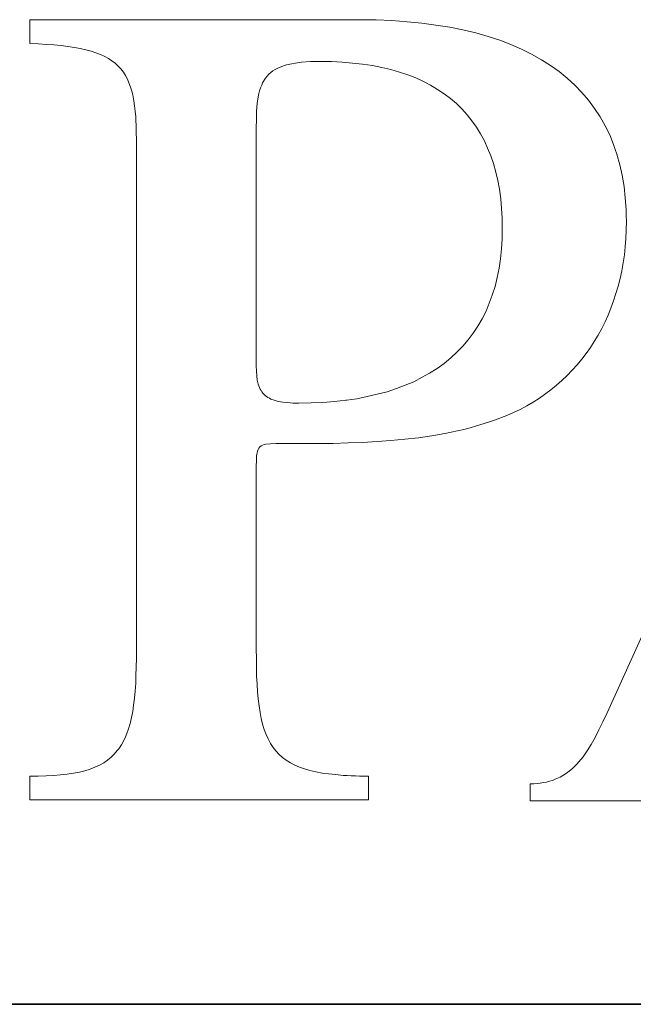
# Model space of a CAD drawing. Units: millimetres. Extents: x 3787 to 4961, y 1514 to 2357.
# Drawn here: x 3805 to 3821, y 2254 to 2279 of the extents above; entities that cross this region are included whole.
import ezdxf

# ---------------------------------------------------------------- set-up
doc = ezdxf.new("R2010")
doc.units = ezdxf.units.MM
for name, color, linetype, lineweight in [('GRUBE', 7, 'Continuous', 35), ('rys2', 7, 'Continuous', 9), ('WYMIARY', 250, 'Continuous', 15)]:
    doc.layers.add(name, color=color, linetype=linetype, lineweight=lineweight)

# ---------------------------------------------------------------- blocks, each defined once
blk = doc.blocks.new('LOGO')
at = {"layer": 'rys2', "color": 7, "lineweight": 0, "ltscale": 0.02351}
blk.add_line((7.512, 17.754), (0, 17.754), dxfattribs=at)
at = {"layer": 'rys2', "color": 7, "lineweight": 0, "ltscale": 0.001692}
blk.add_line((0, 17.754), (0, 17.213), dxfattribs=at)
at = {"layer": 'rys2', "color": 7, "lineweight": 0, "ltscale": 0.001162}
blk.add_line((7.883, 17.749), (7.512, 17.754), dxfattribs=at)
at = {"layer": 'rys2', "color": 7, "lineweight": 0, "ltscale": 0.001113}
blk.add_line((8.238, 17.733), (7.883, 17.749), dxfattribs=at)
at = {"layer": 'rys2', "color": 7, "lineweight": 0, "ltscale": 0.001098}
blk.add_line((8.588, 17.706), (8.238, 17.733), dxfattribs=at)
at = {"layer": 'rys2', "color": 7, "lineweight": 0, "ltscale": 0.00105}
blk.add_line((8.922, 17.674), (8.588, 17.706), dxfattribs=at)
at = {"layer": 'rys2', "color": 7, "lineweight": 0, "ltscale": 0.001021}
blk.add_line((9.245, 17.632), (8.922, 17.674), dxfattribs=at)
at = {"layer": 'rys2', "color": 7, "lineweight": 0, "ltscale": 0.001007}
blk.add_line((9.563, 17.584), (9.245, 17.632), dxfattribs=at)
at = {"layer": 'rys2', "color": 7, "lineweight": 0, "ltscale": 0.000950169}
blk.add_line((9.86, 17.521), (9.563, 17.584), dxfattribs=at)
at = {"layer": 'rys2', "color": 7, "lineweight": 0, "ltscale": 0.000937629}
blk.add_line((9.86, 17.521), (10.152, 17.452), dxfattribs=at)
at = {"layer": 'rys2', "color": 7, "lineweight": 0, "ltscale": 0.000913788}
blk.add_line((10.152, 17.452), (10.433, 17.372), dxfattribs=at)
at = {"layer": 'rys2', "color": 7, "lineweight": 0, "ltscale": 0.000871142}
blk.add_line((10.433, 17.372), (10.698, 17.287), dxfattribs=at)
at = {"layer": 'rys2', "color": 7, "lineweight": 0, "ltscale": 0.000856462}
blk.add_line((10.698, 17.287), (10.952, 17.187), dxfattribs=at)
at = {"layer": 'rys2', "color": 7, "lineweight": 0, "ltscale": 0.000614681}
blk.add_line((0, 17.213), (0.196, 17.202), dxfattribs=at)
at = {"layer": 'rys2', "color": 7, "lineweight": 0, "ltscale": 0.000565169}
blk.add_line((0.196, 17.202), (0.376, 17.192), dxfattribs=at)
at = {"layer": 'rys2', "color": 7, "lineweight": 0, "ltscale": 0.000548605}
for p, q in [((0.376, 17.192), (0.551, 17.181)), ((5.174, 2.635), (5.185, 2.46))]:
    blk.add_line(p, q, dxfattribs=at)
at = {"layer": 'rys2', "color": 7, "lineweight": 0, "ltscale": 0.000516625}
for p, q in [((0.551, 17.181), (0.716, 17.165)), ((5.185, 2.46), (5.201, 2.295)), ((6.802, 0.588), (6.966, 0.573))]:
    blk.add_line(p, q, dxfattribs=at)
at = {"layer": 'rys2', "color": 7, "lineweight": 0, "ltscale": 0.00048578}
for p, q in [((0.716, 17.165), (0.869, 17.144)), ((5.201, 15.999), (5.179, 15.845))]:
    blk.add_line(p, q, dxfattribs=at)
at = {"layer": 'rys2', "color": 7, "lineweight": 0, "ltscale": 0.000469158}
for p, q in [((0.869, 17.144), (1.018, 17.123)), ((5.222, 2.136), (5.243, 1.988))]:
    blk.add_line(p, q, dxfattribs=at)
at = {"layer": 'rys2', "color": 7, "lineweight": 0, "ltscale": 0.000423064}
for p, q in [((1.018, 17.123), (1.15, 17.096)), ((0.997, 0.604), (1.129, 0.631))]:
    blk.add_line(p, q, dxfattribs=at)
at = {"layer": 'rys2', "color": 7, "lineweight": 0, "ltscale": 0.000406805}
blk.add_line((1.15, 17.096), (1.278, 17.07), dxfattribs=at)
at = {"layer": 'rys2', "color": 7, "lineweight": 0, "ltscale": 0.000394249}
blk.add_line((1.399, 17.038), (1.278, 17.07), dxfattribs=at)
at = {"layer": 'rys2', "color": 7, "lineweight": 0, "ltscale": 0.000351619}
blk.add_line((1.399, 17.038), (1.506, 17.001), dxfattribs=at)
at = {"layer": 'rys2', "color": 7, "lineweight": 0, "ltscale": 0.000832347}
for p, q in [((10.952, 17.187), (11.196, 17.081)), ((13.555, 13.698), (13.576, 13.433))]:
    blk.add_line(p, q, dxfattribs=at)
at = {"layer": 'rys2', "color": 7, "lineweight": 0, "ltscale": 0.000793914}
blk.add_line((11.196, 17.081), (11.424, 16.969), dxfattribs=at)
at = {"layer": 'rys2', "color": 7, "lineweight": 0, "ltscale": 0.000357373}
blk.add_line((1.506, 17.001), (1.612, 16.959), dxfattribs=at)
at = {"layer": 'rys2', "color": 7, "lineweight": 0, "ltscale": 0.000326863}
blk.add_line((1.612, 16.959), (1.707, 16.916), dxfattribs=at)
at = {"layer": 'rys2', "color": 7, "lineweight": 0, "ltscale": 0.000304458}
blk.add_line((1.707, 16.916), (1.792, 16.869), dxfattribs=at)
at = {"layer": 'rys2', "color": 7, "lineweight": 0, "ltscale": 0.000299151}
blk.add_line((1.792, 16.869), (1.871, 16.816), dxfattribs=at)
at = {"layer": 'rys2', "color": 7, "lineweight": 0, "ltscale": 0.000285493}
blk.add_line((1.871, 16.816), (1.946, 16.762), dxfattribs=at)
at = {"layer": 'rys2', "color": 7, "lineweight": 0, "ltscale": 0.000802447}
blk.add_line((11.424, 16.969), (11.647, 16.842), dxfattribs=at)
at = {"layer": 'rys2', "color": 7, "lineweight": 0, "ltscale": 0.000768713}
blk.add_line((11.647, 16.842), (11.854, 16.709), dxfattribs=at)
at = {"layer": 'rys2', "color": 7, "lineweight": 0, "ltscale": 0.000293577}
blk.add_line((1.946, 16.762), (2.014, 16.699), dxfattribs=at)
at = {"layer": 'rys2', "color": 7, "lineweight": 0, "ltscale": 0.00027013}
blk.add_line((2.014, 16.699), (2.073, 16.635), dxfattribs=at)
at = {"layer": 'rys2', "color": 7, "lineweight": 0, "ltscale": 0.000295297}
blk.add_line((2.073, 16.635), (2.131, 16.561), dxfattribs=at)
at = {"layer": 'rys2', "color": 7, "lineweight": 0, "ltscale": 0.0001892}
blk.add_line((5.487, 16.55), (5.534, 16.588), dxfattribs=at)
at = {"layer": 'rys2', "color": 7, "lineweight": 0, "ltscale": 0.000193419}
blk.add_line((5.534, 16.588), (5.588, 16.619), dxfattribs=at)
at = {"layer": 'rys2', "color": 7, "lineweight": 0, "ltscale": 0.000207921}
for p, q in [((5.588, 16.619), (5.646, 16.651)), ((12.135, 0.551), (12.076, 0.519))]:
    blk.add_line(p, q, dxfattribs=at)
at = {"layer": 'rys2', "color": 7, "lineweight": 0, "ltscale": 0.000431266}
blk.add_line((5.646, 16.651), (5.773, 16.704), dxfattribs=at)
at = {"layer": 'rys2', "color": 7, "lineweight": 0, "ltscale": 0.000241611}
blk.add_line((5.773, 16.704), (5.847, 16.725), dxfattribs=at)
at = {"layer": 'rys2', "color": 7, "lineweight": 0, "ltscale": 0.000237589}
for p, q in [((5.847, 16.725), (5.921, 16.741)), ((5.216, 16.073), (5.201, 15.999)), ((11.62, 0.376), (11.695, 0.392))]:
    blk.add_line(p, q, dxfattribs=at)
at = {"layer": 'rys2', "color": 7, "lineweight": 0, "ltscale": 0.000540259}
blk.add_line((5.921, 16.741), (6.091, 16.773), dxfattribs=at)
at = {"layer": 'rys2', "color": 7, "lineweight": 0, "ltscale": 0.000300339}
blk.add_line((6.187, 16.784), (6.091, 16.773), dxfattribs=at)
at = {"layer": 'rys2', "color": 7, "lineweight": 0, "ltscale": 0.000632531}
blk.add_line((6.187, 16.784), (6.388, 16.8), dxfattribs=at)
at = {"layer": 'rys2', "color": 7, "lineweight": 0, "ltscale": 0.00151}
blk.add_line((6.388, 16.8), (6.87, 16.8), dxfattribs=at)
at = {"layer": 'rys2', "color": 7, "lineweight": 0, "ltscale": 0.000764042}
blk.add_line((6.87, 16.8), (7.114, 16.789), dxfattribs=at)
at = {"layer": 'rys2', "color": 7, "lineweight": 0, "ltscale": 0.000732954}
blk.add_line((7.114, 16.789), (7.347, 16.768), dxfattribs=at)
at = {"layer": 'rys2', "color": 7, "lineweight": 0, "ltscale": 0.000718347}
blk.add_line((7.347, 16.768), (7.575, 16.741), dxfattribs=at)
at = {"layer": 'rys2', "color": 7, "lineweight": 0, "ltscale": 0.000703832}
blk.add_line((7.575, 16.741), (7.798, 16.709), dxfattribs=at)
at = {"layer": 'rys2', "color": 7, "lineweight": 0, "ltscale": 0.000676902}
for p, q in [((7.798, 16.709), (8.01, 16.667)), ((10.682, 12.097), (10.64, 11.885))]:
    blk.add_line(p, q, dxfattribs=at)
at = {"layer": 'rys2', "color": 7, "lineweight": 0, "ltscale": 0.000663986}
blk.add_line((8.01, 16.667), (8.217, 16.619), dxfattribs=at)
at = {"layer": 'rys2', "color": 7, "lineweight": 0, "ltscale": 0.00064048}
blk.add_line((8.217, 16.619), (8.413, 16.561), dxfattribs=at)
at = {"layer": 'rys2', "color": 7, "lineweight": 0, "ltscale": 0.000750249}
blk.add_line((11.854, 16.709), (12.05, 16.572), dxfattribs=at)
at = {"layer": 'rys2', "color": 7, "lineweight": 0, "ltscale": 0.000276075}
blk.add_line((2.179, 16.487), (2.131, 16.561), dxfattribs=at)
at = {"layer": 'rys2', "color": 7, "lineweight": 0, "ltscale": 0.000296841}
blk.add_line((2.179, 16.487), (2.221, 16.402), dxfattribs=at)
at = {"layer": 'rys2', "color": 7, "lineweight": 0, "ltscale": 0.000289801}
blk.add_line((2.221, 16.402), (2.258, 16.317), dxfattribs=at)
at = {"layer": 'rys2', "color": 7, "lineweight": 0, "ltscale": 0.000387034}
blk.add_line((5.365, 16.423), (5.301, 16.317), dxfattribs=at)
at = {"layer": 'rys2', "color": 7, "lineweight": 0, "ltscale": 0.000176396}
for p, q in [((5.365, 16.423), (5.402, 16.466)), ((5.487, 16.55), (5.444, 16.513))]:
    blk.add_line(p, q, dxfattribs=at)
at = {"layer": 'rys2', "color": 7, "lineweight": 0, "ltscale": 0.000199817}
for p, q in [((5.444, 16.513), (5.402, 16.466)), ((5.163, 7.835), (5.158, 7.772))]:
    blk.add_line(p, q, dxfattribs=at)
at = {"layer": 'rys2', "color": 7, "lineweight": 0, "ltscale": 0.000629515}
blk.add_line((8.604, 16.497), (8.413, 16.561), dxfattribs=at)
at = {"layer": 'rys2', "color": 7, "lineweight": 0, "ltscale": 0.000604028}
blk.add_line((8.604, 16.497), (8.784, 16.429), dxfattribs=at)
at = {"layer": 'rys2', "color": 7, "lineweight": 0, "ltscale": 0.000601342}
blk.add_line((8.784, 16.429), (8.959, 16.349), dxfattribs=at)
at = {"layer": 'rys2', "color": 7, "lineweight": 0, "ltscale": 0.000743652}
blk.add_line((12.235, 16.423), (12.05, 16.572), dxfattribs=at)
at = {"layer": 'rys2', "color": 7, "lineweight": 0, "ltscale": 0.000739919}
blk.add_line((12.235, 16.423), (12.41, 16.264), dxfattribs=at)
at = {"layer": 'rys2', "color": 7, "lineweight": 0, "ltscale": 0.000320304}
blk.add_line((2.258, 16.317), (2.295, 16.222), dxfattribs=at)
at = {"layer": 'rys2', "color": 7, "lineweight": 0, "ltscale": 0.00031}
blk.add_line((2.295, 16.222), (2.322, 16.126), dxfattribs=at)
at = {"layer": 'rys2', "color": 7, "lineweight": 0, "ltscale": 0.000205256}
blk.add_line((5.232, 16.137), (5.216, 16.073), dxfattribs=at)
at = {"layer": 'rys2', "color": 7, "lineweight": 0, "ltscale": 0.000209898}
for p, q in [((5.254, 16.201), (5.232, 16.137)), ((11.763, 0.403), (11.827, 0.424))]:
    blk.add_line(p, q, dxfattribs=at)
at = {"layer": 'rys2', "color": 7, "lineweight": 0, "ltscale": 0.000215545}
blk.add_line((5.28, 16.264), (5.254, 16.201), dxfattribs=at)
at = {"layer": 'rys2', "color": 7, "lineweight": 0, "ltscale": 0.000178651}
blk.add_line((5.301, 16.317), (5.28, 16.264), dxfattribs=at)
at = {"layer": 'rys2', "color": 7, "lineweight": 0, "ltscale": 0.000578888}
blk.add_line((8.959, 16.349), (9.123, 16.264), dxfattribs=at)
at = {"layer": 'rys2', "color": 7, "lineweight": 0, "ltscale": 0.000580289}
blk.add_line((9.123, 16.264), (9.282, 16.169), dxfattribs=at)
at = {"layer": 'rys2', "color": 7, "lineweight": 0, "ltscale": 0.000561503}
blk.add_line((9.282, 16.169), (9.431, 16.068), dxfattribs=at)
at = {"layer": 'rys2', "color": 7, "lineweight": 0, "ltscale": 0.000727728}
blk.add_line((12.41, 16.264), (12.569, 16.095), dxfattribs=at)
at = {"layer": 'rys2', "color": 7, "lineweight": 0, "ltscale": 0.000272888}
blk.add_line((2.322, 16.126), (2.343, 16.042), dxfattribs=at)
at = {"layer": 'rys2', "color": 7, "lineweight": 0, "ltscale": 0.000423849}
blk.add_line((2.343, 16.042), (2.37, 15.909), dxfattribs=at)
at = {"layer": 'rys2', "color": 7, "lineweight": 0, "ltscale": 0.000557566}
blk.add_line((9.431, 16.068), (9.574, 15.962), dxfattribs=at)
at = {"layer": 'rys2', "color": 7, "lineweight": 0, "ltscale": 0.000565023}
blk.add_line((9.574, 15.962), (9.712, 15.845), dxfattribs=at)
at = {"layer": 'rys2', "color": 7, "lineweight": 0, "ltscale": 0.000718155}
blk.add_line((12.569, 16.095), (12.718, 15.92), dxfattribs=at)
at = {"layer": 'rys2', "color": 7, "lineweight": 0, "ltscale": 0.000723236}
blk.add_line((12.718, 15.92), (12.855, 15.734), dxfattribs=at)
at = {"layer": 'rys2', "color": 7, "lineweight": 0, "ltscale": 0.000368256}
blk.add_line((2.37, 15.909), (2.386, 15.792), dxfattribs=at)
at = {"layer": 'rys2', "color": 7, "lineweight": 0, "ltscale": 0.000384893}
blk.add_line((2.386, 15.792), (2.401, 15.67), dxfattribs=at)
at = {"layer": 'rys2', "color": 7, "lineweight": 0, "ltscale": 0.000533144}
blk.add_line((5.179, 15.845), (5.163, 15.676), dxfattribs=at)
at = {"layer": 'rys2', "color": 7, "lineweight": 0, "ltscale": 0.000539615}
blk.add_line((9.712, 15.845), (9.834, 15.723), dxfattribs=at)
at = {"layer": 'rys2', "color": 7, "lineweight": 0, "ltscale": 0.000563705}
blk.add_line((9.834, 15.723), (9.956, 15.591), dxfattribs=at)
at = {"layer": 'rys2', "color": 7, "lineweight": 0, "ltscale": 0.000717963}
blk.add_line((12.855, 15.734), (12.983, 15.543), dxfattribs=at)
at = {"layer": 'rys2', "color": 7, "lineweight": 0, "ltscale": 0.000399635}
blk.add_line((2.401, 15.67), (2.412, 15.543), dxfattribs=at)
at = {"layer": 'rys2', "color": 7, "lineweight": 0, "ltscale": 0.000879914}
blk.add_line((2.423, 15.262), (2.412, 15.543), dxfattribs=at)
at = {"layer": 'rys2', "color": 7, "lineweight": 0, "ltscale": 0.000630597}
for p, q in [((5.158, 15.49), (5.153, 15.289)), ((2.428, 3.223), (2.423, 3.022))]:
    blk.add_line(p, q, dxfattribs=at)
at = {"layer": 'rys2', "color": 7, "lineweight": 0, "ltscale": 0.000581025}
blk.add_line((5.163, 15.676), (5.158, 15.49), dxfattribs=at)
at = {"layer": 'rys2', "color": 7, "lineweight": 0, "ltscale": 0.000544205}
blk.add_line((10.062, 15.453), (9.956, 15.591), dxfattribs=at)
at = {"layer": 'rys2', "color": 7, "lineweight": 0, "ltscale": 0.000720285}
blk.add_line((12.983, 15.543), (13.094, 15.342), dxfattribs=at)
at = {"layer": 'rys2', "color": 7, "lineweight": 0, "ltscale": 0.0009624}
blk.add_line((2.423, 15.262), (2.428, 14.955), dxfattribs=at)
at = {"layer": 'rys2', "color": 7, "lineweight": 0, "ltscale": 0.01694}
blk.add_line((5.153, 9.876), (5.153, 15.289), dxfattribs=at)
at = {"layer": 'rys2', "color": 7, "lineweight": 0, "ltscale": 0.000557413}
blk.add_line((10.062, 15.453), (10.168, 15.31), dxfattribs=at)
at = {"layer": 'rys2', "color": 7, "lineweight": 0, "ltscale": 0.000557813}
blk.add_line((10.168, 15.31), (10.258, 15.156), dxfattribs=at)
at = {"layer": 'rys2', "color": 7, "lineweight": 0, "ltscale": 0.000742018}
blk.add_line((13.094, 15.342), (13.2, 15.13), dxfattribs=at)
at = {"layer": 'rys2', "color": 7, "lineweight": 0, "ltscale": 0.000572024}
blk.add_line((10.258, 15.156), (10.348, 14.997), dxfattribs=at)
at = {"layer": 'rys2', "color": 7, "lineweight": 0, "ltscale": 0.000730144}
blk.add_line((13.2, 15.13), (13.285, 14.912), dxfattribs=at)
at = {"layer": 'rys2', "color": 7, "lineweight": 0, "ltscale": 0.036717}
blk.add_line((2.428, 14.955), (2.428, 3.223), dxfattribs=at)
at = {"layer": 'rys2', "color": 7, "lineweight": 0, "ltscale": 0.000564438}
for p, q in [((10.348, 14.997), (10.422, 14.833)), ((2.417, 2.831), (2.412, 2.651))]:
    blk.add_line(p, q, dxfattribs=at)
at = {"layer": 'rys2', "color": 7, "lineweight": 0, "ltscale": 0.000588489}
blk.add_line((10.422, 14.833), (10.491, 14.658), dxfattribs=at)
at = {"layer": 'rys2', "color": 7, "lineweight": 0, "ltscale": 0.000370062}
blk.add_line((13.285, 14.912), (13.325, 14.801), dxfattribs=at)
at = {"layer": 'rys2', "color": 7, "lineweight": 0, "ltscale": 0.000369998}
blk.add_line((13.364, 14.69), (13.325, 14.801), dxfattribs=at)
at = {"layer": 'rys2', "color": 7, "lineweight": 0, "ltscale": 0.000598123}
blk.add_line((10.491, 14.658), (10.555, 14.478), dxfattribs=at)
at = {"layer": 'rys2', "color": 7, "lineweight": 0, "ltscale": 0.000777079}
blk.add_line((13.364, 14.69), (13.433, 14.451), dxfattribs=at)
at = {"layer": 'rys2', "color": 7, "lineweight": 0, "ltscale": 0.000620001}
blk.add_line((10.555, 14.478), (10.608, 14.287), dxfattribs=at)
at = {"layer": 'rys2', "color": 7, "lineweight": 0, "ltscale": 0.000764756}
blk.add_line((13.433, 14.451), (13.486, 14.213), dxfattribs=at)
at = {"layer": 'rys2', "color": 7, "lineweight": 0, "ltscale": 0.000631693}
blk.add_line((10.608, 14.287), (10.655, 14.091), dxfattribs=at)
at = {"layer": 'rys2', "color": 7, "lineweight": 0, "ltscale": 0.000807496}
blk.add_line((13.486, 14.213), (13.529, 13.958), dxfattribs=at)
at = {"layer": 'rys2', "color": 7, "lineweight": 0, "ltscale": 0.00060317}
blk.add_line((10.655, 14.091), (10.69, 13.901), dxfattribs=at)
at = {"layer": 'rys2', "color": 7, "lineweight": 0, "ltscale": 0.000706684}
blk.add_line((10.719, 13.677), (10.69, 13.901), dxfattribs=at)
at = {"layer": 'rys2', "color": 7, "lineweight": 0, "ltscale": 0.000817116}
blk.add_line((13.529, 13.958), (13.555, 13.698), dxfattribs=at)
at = {"layer": 'rys2', "color": 7, "lineweight": 0, "ltscale": 0.000683392}
blk.add_line((10.719, 13.677), (10.74, 13.46), dxfattribs=at)
at = {"layer": 'rys2', "color": 7, "lineweight": 0, "ltscale": 0.000697735}
for p, q in [((10.74, 13.46), (10.751, 13.237)), ((13.046, 1.776), (13.142, 1.977))]:
    blk.add_line(p, q, dxfattribs=at)
at = {"layer": 'rys2', "color": 7, "lineweight": 0, "ltscale": 0.000730131}
blk.add_line((10.751, 13.237), (10.756, 13.004), dxfattribs=at)
at = {"layer": 'rys2', "color": 7, "lineweight": 0, "ltscale": 0.000431333}
blk.add_line((13.576, 13.433), (13.579, 13.295), dxfattribs=at)
at = {"layer": 'rys2', "color": 7, "lineweight": 0, "ltscale": 0.00043152}
blk.add_line((13.579, 13.295), (13.582, 13.158), dxfattribs=at)
at = {"layer": 'rys2', "color": 7, "lineweight": 0, "ltscale": 0.000746911}
blk.add_line((10.756, 13.004), (10.751, 12.765), dxfattribs=at)
at = {"layer": 'rys2', "color": 7, "lineweight": 0, "ltscale": 0.001195}
for p, q in [((13.571, 12.776), (13.582, 13.158)), ((11.392, -0.021), (11.392, 0.36))]:
    blk.add_line(p, q, dxfattribs=at)
at = {"layer": 'rys2', "color": 7, "lineweight": 0, "ltscale": 0.000599262}
blk.add_line((13.571, 12.776), (13.555, 12.585), dxfattribs=at)
at = {"layer": 'rys2', "color": 7, "lineweight": 0, "ltscale": 0.00071412}
blk.add_line((10.751, 12.765), (10.74, 12.537), dxfattribs=at)
at = {"layer": 'rys2', "color": 7, "lineweight": 0, "ltscale": 0.036981}
blk.add_line((13.142, 1.977), (17.998, 12.749), dxfattribs=at)
at = {"layer": 'rys2', "color": 7, "lineweight": 0, "ltscale": 0.000584547}
blk.add_line((13.534, 12.4), (13.555, 12.585), dxfattribs=at)
at = {"layer": 'rys2', "color": 7, "lineweight": 0, "ltscale": 0.000701866}
blk.add_line((10.74, 12.537), (10.714, 12.315), dxfattribs=at)
at = {"layer": 'rys2', "color": 7, "lineweight": 0, "ltscale": 0.000570073}
blk.add_line((13.534, 12.4), (13.508, 12.219), dxfattribs=at)
at = {"layer": 'rys2', "color": 7, "lineweight": 0, "ltscale": 0.000687409}
blk.add_line((10.714, 12.315), (10.682, 12.097), dxfattribs=at)
at = {"layer": 'rys2', "color": 7, "lineweight": 0, "ltscale": 0.000572911}
blk.add_line((13.508, 12.219), (13.476, 12.039), dxfattribs=at)
at = {"layer": 'rys2', "color": 7, "lineweight": 0, "ltscale": 0.000647828}
blk.add_line((10.64, 11.885), (10.592, 11.684), dxfattribs=at)
at = {"layer": 'rys2', "color": 7, "lineweight": 0, "ltscale": 0.000559784}
blk.add_line((13.476, 12.039), (13.439, 11.864), dxfattribs=at)
at = {"layer": 'rys2', "color": 7, "lineweight": 0, "ltscale": 0.000645459}
blk.add_line((10.528, 11.488), (10.592, 11.684), dxfattribs=at)
at = {"layer": 'rys2', "color": 7, "lineweight": 0, "ltscale": 0.000551608}
for p, q in [((13.391, 11.689), (13.343, 11.52)), ((13.29, 11.355), (13.227, 11.191))]:
    blk.add_line(p, q, dxfattribs=at)
at = {"layer": 'rys2', "color": 7, "lineweight": 0, "ltscale": 0.000567416}
blk.add_line((13.439, 11.864), (13.391, 11.689), dxfattribs=at)
at = {"layer": 'rys2', "color": 7, "lineweight": 0, "ltscale": 0.000619377}
blk.add_line((10.528, 11.488), (10.459, 11.302), dxfattribs=at)
at = {"layer": 'rys2', "color": 7, "lineweight": 0, "ltscale": 0.000540333}
blk.add_line((13.343, 11.52), (13.29, 11.355), dxfattribs=at)
at = {"layer": 'rys2', "color": 7, "lineweight": 0, "ltscale": 0.000610079}
blk.add_line((10.459, 11.302), (10.385, 11.122), dxfattribs=at)
at = {"layer": 'rys2', "color": 7, "lineweight": 0, "ltscale": 0.000615821}
blk.add_line((10.385, 11.122), (10.295, 10.947), dxfattribs=at)
at = {"layer": 'rys2', "color": 7, "lineweight": 0, "ltscale": 0.000527363}
blk.add_line((13.163, 11.032), (13.094, 10.878), dxfattribs=at)
at = {"layer": 'rys2', "color": 7, "lineweight": 0, "ltscale": 0.000535918}
blk.add_line((13.227, 11.191), (13.163, 11.032), dxfattribs=at)
at = {"layer": 'rys2', "color": 7, "lineweight": 0, "ltscale": 0.000598144}
blk.add_line((10.2, 10.777), (10.094, 10.618), dxfattribs=at)
at = {"layer": 'rys2', "color": 7, "lineweight": 0, "ltscale": 0.000609248}
blk.add_line((10.295, 10.947), (10.2, 10.777), dxfattribs=at)
at = {"layer": 'rys2', "color": 7, "lineweight": 0, "ltscale": 0.000534366}
blk.add_line((13.02, 10.724), (13.094, 10.878), dxfattribs=at)
at = {"layer": 'rys2', "color": 7, "lineweight": 0, "ltscale": 0.000603913}
blk.add_line((10.094, 10.618), (9.977, 10.465), dxfattribs=at)
at = {"layer": 'rys2', "color": 7, "lineweight": 0, "ltscale": 0.000520796}
for p, q in [((12.935, 10.576), (12.85, 10.433)), ((11.313, 8.964), (11.456, 9.049))]:
    blk.add_line(p, q, dxfattribs=at)
at = {"layer": 'rys2', "color": 7, "lineweight": 0, "ltscale": 0.000534973}
blk.add_line((13.02, 10.724), (12.935, 10.576), dxfattribs=at)
at = {"layer": 'rys2', "color": 7, "lineweight": 0, "ltscale": 0.000598533}
blk.add_line((9.855, 10.322), (9.722, 10.184), dxfattribs=at)
at = {"layer": 'rys2', "color": 7, "lineweight": 0, "ltscale": 0.000588413}
blk.add_line((9.977, 10.465), (9.855, 10.322), dxfattribs=at)
at = {"layer": 'rys2', "color": 7, "lineweight": 0, "ltscale": 0.000515377}
blk.add_line((12.85, 10.433), (12.76, 10.295), dxfattribs=at)
at = {"layer": 'rys2', "color": 7, "lineweight": 0, "ltscale": 0.000587013}
blk.add_line((9.722, 10.184), (9.585, 10.056), dxfattribs=at)
at = {"layer": 'rys2', "color": 7, "lineweight": 0, "ltscale": 0.00052106}
blk.add_line((12.564, 10.025), (12.665, 10.157), dxfattribs=at)
at = {"layer": 'rys2', "color": 7, "lineweight": 0, "ltscale": 0.000524589}
blk.add_line((12.665, 10.157), (12.76, 10.295), dxfattribs=at)
at = {"layer": 'rys2', "color": 7, "lineweight": 0, "ltscale": 0.000382021}
blk.add_line((5.153, 9.876), (5.158, 9.754), dxfattribs=at)
at = {"layer": 'rys2', "color": 7, "lineweight": 0, "ltscale": 0.000607555}
blk.add_line((9.431, 9.929), (9.272, 9.818), dxfattribs=at)
at = {"layer": 'rys2', "color": 7, "lineweight": 0, "ltscale": 0.000624646}
blk.add_line((9.585, 10.056), (9.431, 9.929), dxfattribs=at)
at = {"layer": 'rys2', "color": 7, "lineweight": 0, "ltscale": 0.000516546}
blk.add_line((12.347, 9.775), (12.458, 9.897), dxfattribs=at)
at = {"layer": 'rys2', "color": 7, "lineweight": 0, "ltscale": 0.000518411}
for p, q in [((12.458, 9.897), (12.564, 10.025)), ((11.864, 9.33), (11.991, 9.436))]:
    blk.add_line(p, q, dxfattribs=at)
at = {"layer": 'rys2', "color": 7, "lineweight": 0, "ltscale": 0.000650558}
blk.add_line((5.179, 9.547), (5.158, 9.754), dxfattribs=at)
at = {"layer": 'rys2', "color": 7, "lineweight": 0, "ltscale": 0.000607179}
blk.add_line((9.102, 9.712), (8.934, 9.615), dxfattribs=at)
at = {"layer": 'rys2', "color": 7, "lineweight": 0, "ltscale": 0.000626026}
blk.add_line((9.272, 9.818), (9.102, 9.712), dxfattribs=at)
at = {"layer": 'rys2', "color": 7, "lineweight": 0, "ltscale": 0.000528146}
blk.add_line((12.113, 9.542), (12.235, 9.659), dxfattribs=at)
at = {"layer": 'rys2', "color": 7, "lineweight": 0, "ltscale": 0.000504685}
blk.add_line((12.235, 9.659), (12.347, 9.775), dxfattribs=at)
at = {"layer": 'rys2', "color": 7, "lineweight": 0, "ltscale": 0.000273489}
blk.add_line((5.179, 9.547), (5.201, 9.463), dxfattribs=at)
at = {"layer": 'rys2', "color": 7, "lineweight": 0, "ltscale": 0.000141779}
blk.add_line((5.201, 9.463), (5.216, 9.42), dxfattribs=at)
at = {"layer": 'rys2', "color": 7, "lineweight": 0, "ltscale": 0.000120806}
blk.add_line((5.227, 9.383), (5.216, 9.42), dxfattribs=at)
at = {"layer": 'rys2', "color": 7, "lineweight": 0, "ltscale": 0.000677741}
blk.add_line((8.546, 9.436), (8.344, 9.357), dxfattribs=at)
at = {"layer": 'rys2', "color": 7, "lineweight": 0, "ltscale": 0.000662512}
blk.add_line((8.742, 9.516), (8.546, 9.436), dxfattribs=at)
at = {"layer": 'rys2', "color": 7, "lineweight": 0, "ltscale": 0.000677505}
blk.add_line((8.934, 9.615), (8.742, 9.516), dxfattribs=at)
at = {"layer": 'rys2', "color": 7, "lineweight": 0, "ltscale": 0.000505506}
blk.add_line((11.991, 9.436), (12.113, 9.542), dxfattribs=at)
at = {"layer": 'rys2', "color": 7, "lineweight": 0, "ltscale": 0.000133785}
blk.add_line((5.227, 9.383), (5.248, 9.346), dxfattribs=at)
at = {"layer": 'rys2', "color": 7, "lineweight": 0, "ltscale": 0.000111315}
for p, q in [((5.248, 9.346), (5.264, 9.314)), ((5.264, 8.058), (5.296, 8.074)), ((5.216, 8.005), (5.201, 7.973))]:
    blk.add_line(p, q, dxfattribs=at)
at = {"layer": 'rys2', "color": 7, "lineweight": 0, "ltscale": 0.000119661}
for p, q in [((5.264, 9.314), (5.285, 9.282)), ((5.386, 9.176), (5.418, 9.155)), ((5.487, 9.118), (5.455, 9.139))]:
    blk.add_line(p, q, dxfattribs=at)
at = {"layer": 'rys2', "color": 7, "lineweight": 0, "ltscale": 0.000106253}
for p, q in [((5.285, 9.282), (5.307, 9.256)), ((5.333, 9.224), (5.36, 9.203))]:
    blk.add_line(p, q, dxfattribs=at)
at = {"layer": 'rys2', "color": 7, "lineweight": 0, "ltscale": 0.000129481}
blk.add_line((5.307, 9.256), (5.333, 9.224), dxfattribs=at)
at = {"layer": 'rys2', "color": 7, "lineweight": 0, "ltscale": 0.000117337}
blk.add_line((5.36, 9.203), (5.386, 9.176), dxfattribs=at)
at = {"layer": 'rys2', "color": 7, "lineweight": 0, "ltscale": 0.00073258}
blk.add_line((7.909, 9.229), (7.681, 9.176), dxfattribs=at)
at = {"layer": 'rys2', "color": 7, "lineweight": 0, "ltscale": 0.000720267}
blk.add_line((8.132, 9.288), (7.909, 9.229), dxfattribs=at)
at = {"layer": 'rys2', "color": 7, "lineweight": 0, "ltscale": 0.000697932}
blk.add_line((8.344, 9.357), (8.132, 9.288), dxfattribs=at)
at = {"layer": 'rys2', "color": 7, "lineweight": 0, "ltscale": 0.001022}
blk.add_line((11.599, 9.139), (11.864, 9.33), dxfattribs=at)
at = {"layer": 'rys2', "color": 7, "lineweight": 0, "ltscale": 0.000126301}
blk.add_line((5.418, 9.155), (5.455, 9.139), dxfattribs=at)
at = {"layer": 'rys2', "color": 7, "lineweight": 0, "ltscale": 0.000262373}
blk.add_line((5.487, 9.118), (5.566, 9.092), dxfattribs=at)
at = {"layer": 'rys2', "color": 7, "lineweight": 0, "ltscale": 0.000294045}
blk.add_line((5.566, 9.092), (5.656, 9.065), dxfattribs=at)
at = {"layer": 'rys2', "color": 7, "lineweight": 0, "ltscale": 0.000319002}
blk.add_line((5.656, 9.065), (5.757, 9.049), dxfattribs=at)
at = {"layer": 'rys2', "color": 7, "lineweight": 0, "ltscale": 0.000350049}
blk.add_line((5.757, 9.049), (5.868, 9.039), dxfattribs=at)
at = {"layer": 'rys2', "color": 7, "lineweight": 0, "ltscale": 0.000383101}
for p, q in [((5.868, 9.039), (5.99, 9.028)), ((1.373, 0.7), (1.256, 0.663)), ((6.139, 0.742), (6.255, 0.705))]:
    blk.add_line(p, q, dxfattribs=at)
at = {"layer": 'rys2', "color": 7, "lineweight": 0, "ltscale": 0.000414658}
blk.add_line((5.99, 9.028), (6.123, 9.028), dxfattribs=at)
at = {"layer": 'rys2', "color": 7, "lineweight": 0, "ltscale": 0.000879635}
blk.add_line((6.404, 9.033), (6.123, 9.028), dxfattribs=at)
at = {"layer": 'rys2', "color": 7, "lineweight": 0, "ltscale": 0.00084675}
blk.add_line((6.674, 9.044), (6.404, 9.033), dxfattribs=at)
at = {"layer": 'rys2', "color": 7, "lineweight": 0, "ltscale": 0.000832157}
blk.add_line((6.939, 9.065), (6.674, 9.044), dxfattribs=at)
at = {"layer": 'rys2', "color": 7, "lineweight": 0, "ltscale": 0.000800818}
blk.add_line((7.194, 9.092), (6.939, 9.065), dxfattribs=at)
at = {"layer": 'rys2', "color": 7, "lineweight": 0, "ltscale": 8.44568e-05}
blk.add_line((7.194, 9.092), (7.22, 9.096), dxfattribs=at)
at = {"layer": 'rys2', "color": 7, "lineweight": 0, "ltscale": 0.000703872}
blk.add_line((7.443, 9.129), (7.22, 9.096), dxfattribs=at)
at = {"layer": 'rys2', "color": 7, "lineweight": 0, "ltscale": 0.000761291}
blk.add_line((7.681, 9.176), (7.443, 9.129), dxfattribs=at)
at = {"layer": 'rys2', "color": 7, "lineweight": 0, "ltscale": 0.000526934}
blk.add_line((11.164, 8.885), (11.313, 8.964), dxfattribs=at)
at = {"layer": 'rys2', "color": 7, "lineweight": 0, "ltscale": 0.000529286}
for p, q in [((11.456, 9.049), (11.599, 9.139)), ((12.776, 1.256), (12.686, 1.113))]:
    blk.add_line(p, q, dxfattribs=at)
at = {"layer": 'rys2', "color": 7, "lineweight": 0, "ltscale": 0.00092426}
blk.add_line((10.581, 8.641), (10.857, 8.747), dxfattribs=at)
at = {"layer": 'rys2', "color": 7, "lineweight": 0, "ltscale": 0.001055}
blk.add_line((10.857, 8.747), (11.164, 8.885), dxfattribs=at)
at = {"layer": 'rys2', "color": 7, "lineweight": 0, "ltscale": 0.000902625}
blk.add_line((10.168, 8.508), (10.443, 8.593), dxfattribs=at)
at = {"layer": 'rys2', "color": 7, "lineweight": 0, "ltscale": 0.000456559}
blk.add_line((10.443, 8.593), (10.581, 8.641), dxfattribs=at)
at = {"layer": 'rys2', "color": 7, "lineweight": 0, "ltscale": 0.000940996}
blk.add_line((9.15, 8.286), (9.447, 8.334), dxfattribs=at)
at = {"layer": 'rys2', "color": 7, "lineweight": 0, "ltscale": 0.00093391}
blk.add_line((9.447, 8.334), (9.738, 8.397), dxfattribs=at)
at = {"layer": 'rys2', "color": 7, "lineweight": 0, "ltscale": 0.000458966}
blk.add_line((9.738, 8.397), (9.882, 8.429), dxfattribs=at)
at = {"layer": 'rys2', "color": 7, "lineweight": 0, "ltscale": 0.000462849}
blk.add_line((9.882, 8.429), (10.025, 8.466), dxfattribs=at)
at = {"layer": 'rys2', "color": 7, "lineweight": 0, "ltscale": 0.000467107}
blk.add_line((10.168, 8.508), (10.025, 8.466), dxfattribs=at)
at = {"layer": 'rys2', "color": 7, "lineweight": 0, "ltscale": 0.000120622}
blk.add_line((5.296, 8.074), (5.333, 8.084), dxfattribs=at)
at = {"layer": 'rys2', "color": 7, "lineweight": 0, "ltscale": 0.000136837}
blk.add_line((5.333, 8.084), (5.375, 8.095), dxfattribs=at)
at = {"layer": 'rys2', "color": 7, "lineweight": 0, "ltscale": 0.000315721}
blk.add_line((5.375, 8.095), (5.476, 8.1), dxfattribs=at)
at = {"layer": 'rys2', "color": 7, "lineweight": 0, "ltscale": 0.0003986}
blk.add_line((5.476, 8.1), (5.603, 8.106), dxfattribs=at)
at = {"layer": 'rys2', "color": 7, "lineweight": 0, "ltscale": 0.002986}
blk.add_line((5.603, 8.106), (6.558, 8.106), dxfattribs=at)
at = {"layer": 'rys2', "color": 7, "lineweight": 0, "ltscale": 0.001095}
blk.add_line((6.558, 8.106), (6.907, 8.111), dxfattribs=at)
at = {"layer": 'rys2', "color": 7, "lineweight": 0, "ltscale": 0.001063}
blk.add_line((6.907, 8.111), (7.247, 8.121), dxfattribs=at)
at = {"layer": 'rys2', "color": 7, "lineweight": 0, "ltscale": 0.001029}
blk.add_line((7.575, 8.132), (7.247, 8.121), dxfattribs=at)
at = {"layer": 'rys2', "color": 7, "lineweight": 0, "ltscale": 0.001031}
blk.add_line((7.575, 8.132), (7.904, 8.153), dxfattribs=at)
at = {"layer": 'rys2', "color": 7, "lineweight": 0, "ltscale": 0.000997656}
blk.add_line((7.904, 8.153), (8.222, 8.174), dxfattribs=at)
at = {"layer": 'rys2', "color": 7, "lineweight": 0, "ltscale": 0.001}
blk.add_line((8.222, 8.174), (8.54, 8.206), dxfattribs=at)
at = {"layer": 'rys2', "color": 7, "lineweight": 0, "ltscale": 0.000967395}
blk.add_line((8.54, 8.206), (8.848, 8.238), dxfattribs=at)
at = {"layer": 'rys2', "color": 7, "lineweight": 0, "ltscale": 0.000957572}
blk.add_line((8.848, 8.238), (9.15, 8.286), dxfattribs=at)
at = {"layer": 'rys2', "color": 7, "lineweight": 0, "ltscale": 0.000169226}
blk.add_line((5.174, 7.888), (5.163, 7.835), dxfattribs=at)
at = {"layer": 'rys2', "color": 7, "lineweight": 0, "ltscale": 0.000152989}
blk.add_line((5.185, 7.936), (5.174, 7.888), dxfattribs=at)
at = {"layer": 'rys2', "color": 7, "lineweight": 0, "ltscale": 0.0001262}
blk.add_line((5.201, 7.973), (5.185, 7.936), dxfattribs=at)
at = {"layer": 'rys2', "color": 7, "lineweight": 0, "ltscale": 0.000105113}
blk.add_line((5.216, 8.005), (5.235, 8.033), dxfattribs=at)
at = {"layer": 'rys2', "color": 7, "lineweight": 0, "ltscale": 0.000120239}
blk.add_line((5.264, 8.058), (5.235, 8.033), dxfattribs=at)
at = {"layer": 'rys2', "color": 7, "lineweight": 0, "ltscale": 0.000249462}
for p, q in [((5.158, 7.697), (5.153, 7.618)), ((11.392, 0.36), (11.472, 0.366))]:
    blk.add_line(p, q, dxfattribs=at)
at = {"layer": 'rys2', "color": 7, "lineweight": 0, "ltscale": 0.000232315}
blk.add_line((5.158, 7.772), (5.158, 7.697), dxfattribs=at)
at = {"layer": 'rys2', "color": 7, "lineweight": 0, "ltscale": 0.013091}
blk.add_line((5.153, 3.435), (5.153, 7.618), dxfattribs=at)
at = {"layer": 'rys2', "color": 7, "lineweight": 0, "ltscale": 0.000680363}
blk.add_line((5.153, 3.435), (5.158, 3.218), dxfattribs=at)
at = {"layer": 'rys2', "color": 7, "lineweight": 0, "ltscale": 0.000630569}
blk.add_line((5.158, 3.016), (5.158, 3.218), dxfattribs=at)
at = {"layer": 'rys2', "color": 7, "lineweight": 0, "ltscale": 0.000597421}
blk.add_line((2.423, 3.022), (2.417, 2.831), dxfattribs=at)
at = {"layer": 'rys2', "color": 7, "lineweight": 0, "ltscale": 0.000614009}
blk.add_line((5.158, 3.016), (5.163, 2.82), dxfattribs=at)
at = {"layer": 'rys2', "color": 7, "lineweight": 0, "ltscale": 0.000581735}
blk.add_line((5.163, 2.82), (5.174, 2.635), dxfattribs=at)
at = {"layer": 'rys2', "color": 7, "lineweight": 0, "ltscale": 0.000515291}
blk.add_line((2.396, 2.476), (2.386, 2.311), dxfattribs=at)
at = {"layer": 'rys2', "color": 7, "lineweight": 0, "ltscale": 0.000549858}
blk.add_line((2.412, 2.651), (2.396, 2.476), dxfattribs=at)
at = {"layer": 'rys2', "color": 7, "lineweight": 0, "ltscale": 0.000502224}
for p, q in [((2.386, 2.311), (2.364, 2.152)), ((5.201, 2.295), (5.222, 2.136))]:
    blk.add_line(p, q, dxfattribs=at)
at = {"layer": 'rys2', "color": 7, "lineweight": 0, "ltscale": 0.000452738}
for p, q in [((2.364, 2.152), (2.343, 2.009)), ((0.854, 0.583), (0.997, 0.604))]:
    blk.add_line(p, q, dxfattribs=at)
at = {"layer": 'rys2', "color": 7, "lineweight": 0, "ltscale": 0.000426629}
blk.add_line((2.317, 1.871), (2.285, 1.739), dxfattribs=at)
at = {"layer": 'rys2', "color": 7, "lineweight": 0, "ltscale": 0.000439348}
for p, q in [((2.317, 1.871), (2.343, 2.009)), ((5.243, 1.988), (5.269, 1.85))]:
    blk.add_line(p, q, dxfattribs=at)
at = {"layer": 'rys2', "color": 7, "lineweight": 0, "ltscale": 0.000410465}
blk.add_line((5.269, 1.85), (5.301, 1.723), dxfattribs=at)
at = {"layer": 'rys2', "color": 7, "lineweight": 0, "ltscale": 0.000367322}
blk.add_line((2.248, 1.617), (2.211, 1.506), dxfattribs=at)
at = {"layer": 'rys2', "color": 7, "lineweight": 0, "ltscale": 0.000398763}
for p, q in [((2.285, 1.739), (2.248, 1.617)), ((5.301, 1.723), (5.338, 1.601))]:
    blk.add_line(p, q, dxfattribs=at)
at = {"layer": 'rys2', "color": 7, "lineweight": 0, "ltscale": 0.000372902}
blk.add_line((5.381, 1.49), (5.338, 1.601), dxfattribs=at)
at = {"layer": 'rys2', "color": 7, "lineweight": 0, "ltscale": 0.00061599}
blk.add_line((12.866, 1.415), (12.956, 1.59), dxfattribs=at)
at = {"layer": 'rys2', "color": 7, "lineweight": 0, "ltscale": 0.000645501}
blk.add_line((13.046, 1.776), (12.956, 1.59), dxfattribs=at)
at = {"layer": 'rys2', "color": 7, "lineweight": 0, "ltscale": 0.000508344}
blk.add_line((2.163, 1.394), (2.086, 1.251), dxfattribs=at)
at = {"layer": 'rys2', "color": 7, "lineweight": 0, "ltscale": 0.000379127}
blk.add_line((2.211, 1.506), (2.163, 1.394), dxfattribs=at)
at = {"layer": 'rys2', "color": 7, "lineweight": 0, "ltscale": 0.000363933}
for p, q in [((5.381, 1.49), (5.428, 1.384)), ((1.59, 0.79), (1.484, 0.742))]:
    blk.add_line(p, q, dxfattribs=at)
at = {"layer": 'rys2', "color": 7, "lineweight": 0, "ltscale": 0.000356118}
blk.add_line((5.428, 1.384), (5.481, 1.283), dxfattribs=at)
at = {"layer": 'rys2', "color": 7, "lineweight": 0, "ltscale": 0.000572096}
blk.add_line((12.866, 1.415), (12.776, 1.256), dxfattribs=at)
at = {"layer": 'rys2', "color": 7, "lineweight": 0, "ltscale": 0.000165939}
blk.add_line((2.025, 1.161), (1.993, 1.119), dxfattribs=at)
at = {"layer": 'rys2', "color": 7, "lineweight": 0, "ltscale": 0.000340527}
blk.add_line((2.086, 1.251), (2.025, 1.161), dxfattribs=at)
at = {"layer": 'rys2', "color": 7, "lineweight": 0, "ltscale": 0.000336002}
blk.add_line((5.481, 1.283), (5.54, 1.193), dxfattribs=at)
at = {"layer": 'rys2', "color": 7, "lineweight": 0, "ltscale": 0.000318759}
blk.add_line((5.54, 1.193), (5.603, 1.113), dxfattribs=at)
at = {"layer": 'rys2', "color": 7, "lineweight": 0, "ltscale": 0.000331764}
blk.add_line((1.771, 0.906), (1.686, 0.843), dxfattribs=at)
at = {"layer": 'rys2', "color": 7, "lineweight": 0, "ltscale": 0.00031861}
blk.add_line((1.771, 0.906), (1.85, 0.97), dxfattribs=at)
at = {"layer": 'rys2', "color": 7, "lineweight": 0, "ltscale": 0.000317027}
blk.add_line((1.924, 1.039), (1.85, 0.97), dxfattribs=at)
at = {"layer": 'rys2', "color": 7, "lineweight": 0, "ltscale": 0.00032938}
blk.add_line((1.993, 1.119), (1.924, 1.039), dxfattribs=at)
at = {"layer": 'rys2', "color": 7, "lineweight": 0, "ltscale": 0.000340479}
blk.add_line((5.603, 1.113), (5.678, 1.034), dxfattribs=at)
at = {"layer": 'rys2', "color": 7, "lineweight": 0, "ltscale": 0.000316887}
blk.add_line((5.678, 1.034), (5.752, 0.965), dxfattribs=at)
at = {"layer": 'rys2', "color": 7, "lineweight": 0, "ltscale": 0.000331879}
blk.add_line((5.752, 0.965), (5.837, 0.901), dxfattribs=at)
at = {"layer": 'rys2', "color": 7, "lineweight": 0, "ltscale": 0.00034995}
blk.add_line((5.837, 0.901), (5.932, 0.843), dxfattribs=at)
at = {"layer": 'rys2', "color": 7, "lineweight": 0, "ltscale": 0.000471541}
blk.add_line((12.5, 0.864), (12.596, 0.981), dxfattribs=at)
at = {"layer": 'rys2', "color": 7, "lineweight": 0, "ltscale": 0.000501675}
blk.add_line((12.686, 1.113), (12.596, 0.981), dxfattribs=at)
at = {"layer": 'rys2', "color": 7, "lineweight": 0, "ltscale": 0.000372724}
blk.add_line((1.484, 0.742), (1.373, 0.7), dxfattribs=at)
at = {"layer": 'rys2', "color": 7, "lineweight": 0, "ltscale": 0.00034169}
blk.add_line((1.686, 0.843), (1.59, 0.79), dxfattribs=at)
at = {"layer": 'rys2', "color": 7, "lineweight": 0, "ltscale": 0.000356287}
blk.add_line((5.932, 0.843), (6.033, 0.79), dxfattribs=at)
at = {"layer": 'rys2', "color": 7, "lineweight": 0, "ltscale": 0.000363759}
blk.add_line((6.139, 0.742), (6.033, 0.79), dxfattribs=at)
at = {"layer": 'rys2', "color": 7, "lineweight": 0, "ltscale": 0.000398945}
blk.add_line((6.255, 0.705), (6.377, 0.668), dxfattribs=at)
at = {"layer": 'rys2', "color": 7, "lineweight": 0, "ltscale": 0.000425012}
blk.add_line((12.246, 0.626), (12.352, 0.71), dxfattribs=at)
at = {"layer": 'rys2', "color": 7, "lineweight": 0, "ltscale": 0.000445745}
blk.add_line((12.352, 0.71), (12.453, 0.811), dxfattribs=at)
at = {"layer": 'rys2', "color": 7, "lineweight": 0, "ltscale": 0.000223249}
blk.add_line((12.5, 0.864), (12.453, 0.811), dxfattribs=at)
at = {"layer": 'rys2', "color": 7, "lineweight": 0, "ltscale": 0.000597612}
blk.add_line((0, 0.535), (0.191, 0.541), dxfattribs=at)
at = {"layer": 'rys2', "color": 7, "lineweight": 0, "ltscale": 0.001676}
for p, q in [((0, 0.535), (0, 0)), ((7.708, 0), (7.708, 0.535))]:
    blk.add_line(p, q, dxfattribs=at)
at = {"layer": 'rys2', "color": 7, "lineweight": 0, "ltscale": 0.000564247}
blk.add_line((0.191, 0.541), (0.371, 0.546), dxfattribs=at)
at = {"layer": 'rys2', "color": 7, "lineweight": 0, "ltscale": 0.000531265}
blk.add_line((0.371, 0.546), (0.541, 0.551), dxfattribs=at)
at = {"layer": 'rys2', "color": 7, "lineweight": 0, "ltscale": 0.000500111}
blk.add_line((0.7, 0.567), (0.541, 0.551), dxfattribs=at)
at = {"layer": 'rys2', "color": 7, "lineweight": 0, "ltscale": 0.000483792}
blk.add_line((0.7, 0.567), (0.854, 0.583), dxfattribs=at)
at = {"layer": 'rys2', "color": 7, "lineweight": 0, "ltscale": 0.000410511}
blk.add_line((1.129, 0.631), (1.256, 0.663), dxfattribs=at)
at = {"layer": 'rys2', "color": 7, "lineweight": 0, "ltscale": 0.000426443}
blk.add_line((6.377, 0.668), (6.51, 0.636), dxfattribs=at)
at = {"layer": 'rys2', "color": 7, "lineweight": 0, "ltscale": 0.000455654}
blk.add_line((6.51, 0.636), (6.653, 0.61), dxfattribs=at)
at = {"layer": 'rys2', "color": 7, "lineweight": 0, "ltscale": 0.000469347}
blk.add_line((6.653, 0.61), (6.802, 0.588), dxfattribs=at)
at = {"layer": 'rys2', "color": 7, "lineweight": 0, "ltscale": 0.000533334}
blk.add_line((6.966, 0.573), (7.135, 0.557), dxfattribs=at)
at = {"layer": 'rys2', "color": 7, "lineweight": 0, "ltscale": 0.000282584}
blk.add_line((7.135, 0.557), (7.226, 0.551), dxfattribs=at)
at = {"layer": 'rys2', "color": 7, "lineweight": 0, "ltscale": 0.000282394}
blk.add_line((7.226, 0.551), (7.316, 0.546), dxfattribs=at)
at = {"layer": 'rys2', "color": 7, "lineweight": 0, "ltscale": 0.000298803}
blk.add_line((7.411, 0.543), (7.316, 0.546), dxfattribs=at)
at = {"layer": 'rys2', "color": 7, "lineweight": 0, "ltscale": 0.000298809}
blk.add_line((7.411, 0.543), (7.507, 0.541), dxfattribs=at)
at = {"layer": 'rys2', "color": 7, "lineweight": 0, "ltscale": 0.000315391}
blk.add_line((7.507, 0.541), (7.607, 0.538), dxfattribs=at)
at = {"layer": 'rys2', "color": 7, "lineweight": 0, "ltscale": 0.000315206}
blk.add_line((7.607, 0.538), (7.708, 0.535), dxfattribs=at)
at = {"layer": 'rys2', "color": 7, "lineweight": 0, "ltscale": 0.000215721}
blk.add_line((11.896, 0.44), (11.96, 0.467), dxfattribs=at)
at = {"layer": 'rys2', "color": 7, "lineweight": 0, "ltscale": 0.000400758}
blk.add_line((11.96, 0.467), (12.076, 0.519), dxfattribs=at)
at = {"layer": 'rys2', "color": 7, "lineweight": 0, "ltscale": 0.000216358}
blk.add_line((12.135, 0.551), (12.193, 0.588), dxfattribs=at)
at = {"layer": 'rys2', "color": 7, "lineweight": 0, "ltscale": 0.000202555}
blk.add_line((12.193, 0.588), (12.246, 0.626), dxfattribs=at)
at = {"layer": 'rys2', "color": 7, "lineweight": 0, "ltscale": 0.000232907}
blk.add_line((11.472, 0.366), (11.546, 0.371), dxfattribs=at)
at = {"layer": 'rys2', "color": 7, "lineweight": 0, "ltscale": 0.000232717}
blk.add_line((11.546, 0.371), (11.62, 0.376), dxfattribs=at)
at = {"layer": 'rys2', "color": 7, "lineweight": 0, "ltscale": 0.000218259}
blk.add_line((11.695, 0.392), (11.763, 0.403), dxfattribs=at)
at = {"layer": 'rys2', "color": 7, "lineweight": 0, "ltscale": 0.000221391}
blk.add_line((11.827, 0.424), (11.896, 0.44), dxfattribs=at)
at = {"layer": 'rys2', "color": 7, "lineweight": 0, "ltscale": 0.024124}
blk.add_line((0, 0), (7.708, 0), dxfattribs=at)
at = {"layer": 'rys2', "color": 7, "lineweight": 0, "ltscale": 0.012161}
blk.add_line((15.278, -0.021), (11.392, -0.021), dxfattribs=at)

msp = doc.modelspace()

# ---------------------------------------------------------------- linework, layer by layer
at = {"layer": 'GRUBE'}
msp.add_line((3787.385, 2254.468), (4960.834, 2254.468), dxfattribs=at)

# ---------------------------------------------------------------- block references
at = {"layer": 'WYMIARY', "xscale": 1.111111111111086, "yscale": 1.111111111111086, "zscale": 1.111111111111111}
msp.add_blockref('LOGO', (3805.754, 2259.639), dxfattribs=at)

doc.saveas('drawing.dxf')
